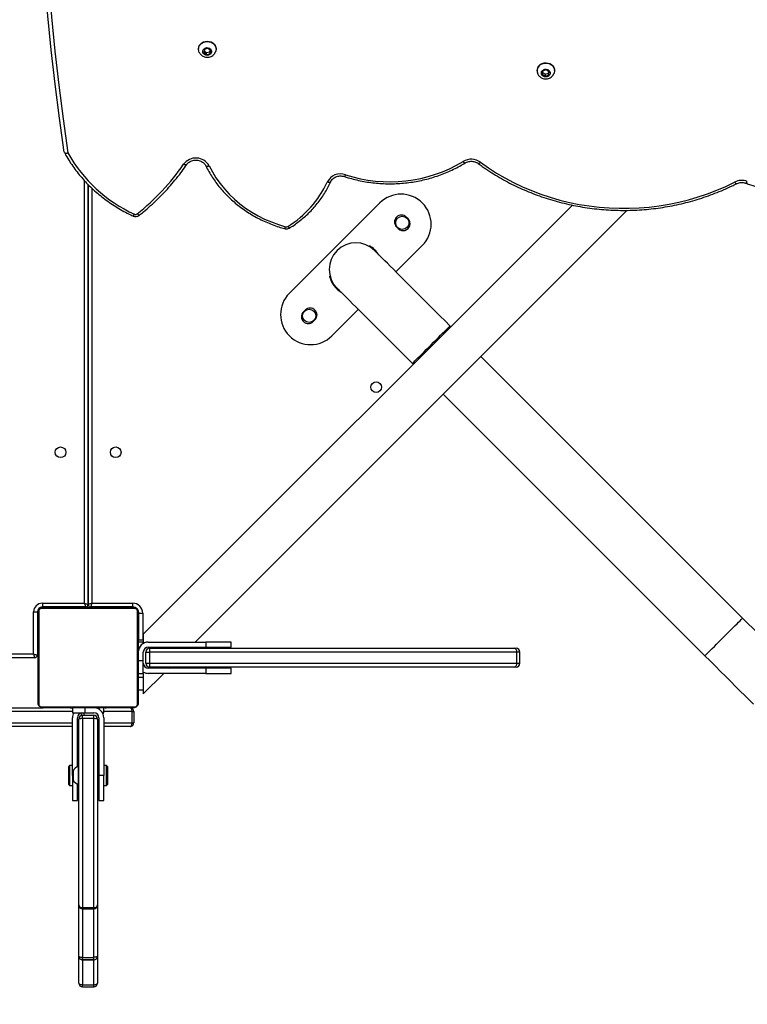
# Model space of a CAD drawing. Units: centimetres. Extents: x -1914 to 1125, y -6932 to -4701.
# Drawn here: x -202 to -144, y -6174 to -6095 of the extents above; entities that cross this region are included whole.
import ezdxf

# ---------------------------------------------------------------- set-up
doc = ezdxf.new("R2010")
doc.units = ezdxf.units.CM
doc.layers.add('VP-DIM', color=7, linetype='Continuous')
doc.layers.add('VP-HIC', color=6, linetype='Continuous')
doc.layers.add('VP-EQ', color=7, linetype='Continuous', true_color=0x8a3492)
doc.dimstyles.new('Strefa', dxfattribs={"dimtxt": 14, "dimasz": 20, "dimexe": 20, "dimexo": 50, "dimgap": 20, "dimtad": 0, "dimdec": 0, "dimzin": 0, "dimdsep": 46, "dimtxsty": 'Standard', "dimcen": 0.09, "dimadec": 0, "dimazin": 0, "dimtfac": 1, "dimtdec": 4, "dimtofl": 0, "dimtmove": 0, "dimatfit": 3, "dimfxl": 70, "dimfxlon": 1, "dimtolj": 1, "dimtzin": 0, "dimarcsym": 0})

# ---------------------------------------------------------------- blocks, each defined once
blk = doc.blocks.new('*D21')
at = {"layer": 'Defpoints', "color": 0}
for p in [(534.058, -4751.268), (-1299.561, -6085.949), (534.058, -6424.588)]:
    blk.add_point(p, dxfattribs=at)
at = {"layer": 'VP-DIM', "color": 0, "lineweight": -2}
for p, q in [((-1299.561, -4851.268), (-1299.561, -4701.268)), ((534.058, -4851.268), (534.058, -4701.268)), ((-1249.561, -4751.268), (-447.377, -4751.268)), ((484.058, -4751.268), (-307.377, -4751.268))]:
    blk.add_line(p, q, dxfattribs=at)
at = {"layer": 'VP-DIM', "color": 0}
for points in [[(-1249.561, -4742.935), (-1249.561, -4759.602), (-1299.561, -4751.268)], [(484.058, -4759.602), (484.058, -4742.935), (534.058, -4751.268)]]:
    blk.add_solid(points, dxfattribs=at)
at = {"layer": 'VP-DIM', "color": 0, "insert": (-377.377, -4751.268), "char_height": 30, "attachment_point": 5}
blk.add_mtext('\\A1;1834', dxfattribs=at)
blk = doc.blocks.new('*D22')
at = {"layer": 'Defpoints', "color": 0}
for p in [(433.464, -4865.056), (-1093.929, -6213.81), (433.464, -6423.498)]:
    blk.add_point(p, dxfattribs=at)
at = {"layer": 'VP-DIM', "color": 0, "lineweight": -2}
for p, q in [((-1093.929, -4965.056), (-1093.929, -4815.056)), ((433.464, -4965.056), (433.464, -4815.056)), ((-1043.929, -4865.056), (-439.299, -4865.056)), ((383.464, -4865.056), (-304.299, -4865.056))]:
    blk.add_line(p, q, dxfattribs=at)
at = {"layer": 'VP-DIM', "color": 0}
for points in [[(-1043.929, -4856.722), (-1043.929, -4873.389), (-1093.929, -4865.056)], [(383.464, -4873.389), (383.464, -4856.722), (433.464, -4865.056)]]:
    blk.add_solid(points, dxfattribs=at)
at = {"layer": 'VP-DIM', "color": 0, "insert": (-371.799, -4865.056), "char_height": 30, "attachment_point": 5}
blk.add_mtext('\\A1;1530', dxfattribs=at)
blk = doc.blocks.new('*D24')
at = {"layer": 'Defpoints', "color": 0}
for p in [(-1010.134, -5236.3), (-341.116, -6751.65), (877.764, -6751.65)]:
    blk.add_point(p, dxfattribs=at)
at = {"layer": 'VP-DIM', "color": 0, "lineweight": -2}
for p, q in [((777.764, -5236.3), (927.764, -5236.3)), ((877.764, -5286.3), (877.764, -5926.475)), ((877.764, -6701.65), (877.764, -6061.475)), ((777.764, -6751.65), (927.764, -6751.65))]:
    blk.add_line(p, q, dxfattribs=at)
at = {"layer": 'VP-DIM', "color": 0}
for points in [[(886.097, -5286.3), (869.43, -5286.3), (877.764, -5236.3)], [(869.43, -6701.65), (886.097, -6701.65), (877.764, -6751.65)]]:
    blk.add_solid(points, dxfattribs=at)
at = {"layer": 'VP-DIM', "color": 0, "insert": (877.764, -5993.975), "char_height": 30, "attachment_point": 5, "rotation": 90}
blk.add_mtext('\\A1;1520', dxfattribs=at)
blk = doc.blocks.new('*D45')
at = {"layer": 'Defpoints', "color": 0}
for p in [(-1010.57, -5084.165), (-267.946, -6921.922), (1074.742, -6921.922)]:
    blk.add_point(p, dxfattribs=at)
at = {"layer": 'VP-DIM', "color": 0, "lineweight": -2}
for p, q in [((974.742, -5084.165), (1124.742, -5084.165)), ((1074.742, -5134.165), (1074.742, -5926.457)), ((1074.742, -6871.922), (1074.742, -6066.457)), ((974.742, -6921.922), (1124.742, -6921.922))]:
    blk.add_line(p, q, dxfattribs=at)
at = {"layer": 'VP-DIM', "color": 0}
for points in [[(1083.075, -5134.165), (1066.408, -5134.165), (1074.742, -5084.165)], [(1066.408, -6871.922), (1083.075, -6871.922), (1074.742, -6921.922)]]:
    blk.add_solid(points, dxfattribs=at)
at = {"layer": 'VP-DIM', "color": 0, "insert": (1074.742, -5996.457), "char_height": 30, "attachment_point": 5, "rotation": 90}
blk.add_mtext('\\A1;1838', dxfattribs=at)
blk = doc.blocks.new('3245 _')
at = {"color": 7, "linetype": 'Continuous', "lineweight": 25}
for p, q in [((-187.444, -6097.361), (-187.444, -6097.384)), ((-186.941, -6097.375), (-187.026, -6097.62)), ((-187.026, -6097.62), (-186.829, -6097.808)), ((-186.985, -6097.503), (-186.829, -6097.652)), ((-186.66, -6097.317), (-186.941, -6097.375)), ((-186.829, -6097.652), (-186.548, -6097.595)), ((-186.829, -6097.652), (-186.829, -6097.808)), ((-186.463, -6097.505), (-186.66, -6097.317)), ((-186.548, -6097.595), (-186.503, -6097.466)), ((-186.548, -6097.75), (-186.463, -6097.505)), ((-186.548, -6097.595), (-186.548, -6097.75)), ((-186.044, -6097.384), (-186.044, -6097.361)), ((-186.829, -6097.808), (-186.548, -6097.75)), ((-160.444, -6099.083), (-160.444, -6099.106)), ((-159.964, -6099.118), (-160.017, -6099.37)), ((-159.988, -6099.236), (-159.797, -6099.381)), ((-159.691, -6099.033), (-159.964, -6099.118)), ((-159.797, -6099.381), (-159.525, -6099.296)), ((-159.472, -6099.199), (-159.691, -6099.033)), ((-159.525, -6099.296), (-159.5, -6099.178)), ((-159.525, -6099.452), (-159.472, -6099.199)), ((-159.525, -6099.296), (-159.525, -6099.452)), ((-159.044, -6099.106), (-159.044, -6099.083)), ((-160.017, -6099.37), (-159.797, -6099.537)), ((-159.797, -6099.381), (-159.797, -6099.537)), ((-159.797, -6099.537), (-159.525, -6099.452)), ((-196.244, -6108.185), (-196.244, -6141.708)), ((-196.244, -6141.708), (-196.244, -6108.186)), ((-157.599, -6109.83), (-191.844, -6144.075)), ((-187.711, -6144.708), (-153.244, -6110.24)), ((-172.982, -6109.655), (-180.194, -6116.867)), ((-170.726, -6110.921), (-170.867, -6110.78)), ((-171.645, -6111.558), (-171.504, -6111.699)), ((-173.831, -6113.122), (-173.806, -6113.079)), ((-171.695, -6115.156), (-169.588, -6113.049)), ((-176.987, -6115.52), (-176.939, -6115.507)), ((-176.8, -6120.262), (-174.693, -6118.154)), ((-178.928, -6118.205), (-179.07, -6118.346)), ((-178.292, -6119.124), (-178.151, -6118.982)), ((-167.31, -6119.541), (-167.382, -6119.47)), ((-144.047, -6142.804), (-164.927, -6121.924)), ((-170.38, -6122.468), (-170.309, -6122.539)), ((-167.926, -6124.922), (-147.045, -6145.802)), ((-199.894, -6141.608), (-199.894, -6141.908)), ((-199.894, -6141.608), (-196.544, -6141.608)), ((-195.944, -6141.608), (-192.694, -6141.608)), ((-192.694, -6141.608), (-192.694, -6141.908)), ((-200.594, -6145.658), (-200.594, -6142.308)), ((-200.594, -6142.308), (-200.294, -6142.308)), ((-200.294, -6142.308), (-200.294, -6145.758)), ((-200.244, -6149.558), (-200.244, -6142.358)), ((-200.175, -6142.234), (-200.175, -6149.682)), ((-192.52, -6142.027), (-199.969, -6142.027)), ((-196.444, -6141.908), (-199.894, -6141.908)), ((-199.844, -6141.958), (-192.644, -6141.958)), ((-197.971, -6141.938), (-197.971, -6141.958)), ((-197.95, -6141.938), (-197.95, -6141.958)), ((-197.836, -6141.938), (-197.836, -6141.958)), ((-197.783, -6141.938), (-197.783, -6141.958)), ((-197.684, -6141.938), (-197.622, -6141.938)), ((-197.622, -6141.938), (-197.622, -6141.958)), ((-197.622, -6141.938), (-197.62, -6141.938)), ((-197.62, -6141.938), (-197.62, -6141.958)), ((-197.62, -6141.938), (-197.593, -6141.938)), ((-197.461, -6141.938), (-197.461, -6141.958)), ((-197.379, -6141.938), (-197.379, -6141.958)), ((-197.083, -6141.938), (-197.083, -6141.958)), ((-196.651, -6141.938), (-196.651, -6141.958)), ((-196.632, -6141.938), (-196.632, -6141.958)), ((-196.572, -6141.938), (-196.572, -6141.958)), ((-196.444, -6141.938), (-196.444, -6141.958)), ((-196.277, -6141.938), (-196.277, -6141.958)), ((-196.081, -6141.938), (-196.081, -6141.958)), ((-192.694, -6141.908), (-196.044, -6141.908)), ((-196.044, -6141.938), (-196.044, -6141.908)), ((-195.962, -6141.938), (-195.962, -6141.958)), ((-195.817, -6141.938), (-195.817, -6141.958)), ((-195.793, -6141.938), (-195.793, -6141.958)), ((-195.793, -6141.938), (-195.793, -6141.958)), ((-195.792, -6141.938), (-195.792, -6141.958)), ((-195.707, -6141.938), (-195.707, -6141.958)), ((-195.546, -6141.938), (-195.546, -6141.958)), ((-195.546, -6141.938), (-195.545, -6141.938)), ((-195.545, -6141.938), (-195.545, -6141.958)), ((-195.385, -6141.938), (-195.385, -6141.958)), ((-195.328, -6141.938), (-195.328, -6141.958)), ((-195.31, -6141.931), (-195.31, -6141.958)), ((-195.287, -6141.938), (-195.287, -6141.958)), ((-195.175, -6141.938), (-195.175, -6141.958)), ((-195.023, -6141.938), (-195.023, -6141.958)), ((-195.023, -6141.938), (-194.917, -6141.938)), ((-194.917, -6141.938), (-194.917, -6141.958)), ((-194.917, -6141.938), (-194.818, -6141.938)), ((-194.818, -6141.938), (-194.818, -6141.958)), ((-194.662, -6141.938), (-194.662, -6141.958)), ((-194.54, -6141.938), (-194.54, -6141.958)), ((-194.516, -6141.958), (-194.516, -6141.934)), ((-192.313, -6149.682), (-192.313, -6142.234)), ((-192.244, -6142.358), (-192.244, -6149.558)), ((-192.194, -6144.548), (-192.194, -6142.408)), ((-192.194, -6142.408), (-191.894, -6142.408)), ((-191.844, -6144.075), (-191.844, -6144.548)), ((-191.844, -6144.548), (-192.244, -6144.548)), ((-191.844, -6144.708), (-192.244, -6144.708)), ((-191.844, -6144.548), (-191.844, -6144.708)), ((-191.844, -6144.815), (-191.844, -6144.708)), ((-191.444, -6144.708), (-186.844, -6144.708)), ((-186.844, -6144.708), (-186.844, -6145.108)), ((-184.844, -6144.708), (-186.844, -6144.708)), ((-184.844, -6145.108), (-184.844, -6144.708)), ((-191.844, -6146.208), (-191.844, -6145.508)), ((-191.644, -6146.408), (-191.644, -6145.508)), ((-191.644, -6145.508), (-191.347, -6145.508)), ((-191.444, -6145.108), (-186.844, -6145.108)), ((-162.037, -6145.508), (-191.347, -6145.508)), ((-191.347, -6145.508), (-191.347, -6146.408)), ((-191.344, -6145.208), (-162.267, -6145.208)), ((-188.211, -6145.208), (-188.111, -6145.108)), ((-186.844, -6145.108), (-184.844, -6145.108)), ((-162.267, -6145.208), (-162.104, -6145.208)), ((-162.037, -6146.408), (-162.037, -6145.508)), ((-161.804, -6146.408), (-161.804, -6145.508)), ((-200.494, -6145.958), (-251.447, -6145.958)), ((-200.244, -6145.758), (-200.294, -6145.758)), ((-191.844, -6146.208), (-192.244, -6146.208)), ((-191.844, -6147.208), (-191.844, -6146.208)), ((-191.644, -6146.408), (-191.347, -6146.408)), ((-191.347, -6146.408), (-162.037, -6146.408)), ((-192.244, -6147.208), (-191.844, -6147.208)), ((-191.844, -6148.841), (-190.211, -6147.208)), ((-191.844, -6147.208), (-191.844, -6147.548)), ((-186.844, -6146.808), (-191.444, -6146.808)), ((-186.844, -6147.208), (-191.444, -6147.208)), ((-162.267, -6146.708), (-191.344, -6146.708)), ((-189.811, -6146.808), (-189.711, -6146.708)), ((-186.844, -6146.808), (-186.844, -6147.208)), ((-184.844, -6146.808), (-186.844, -6146.808)), ((-186.844, -6147.208), (-184.844, -6147.208)), ((-184.844, -6147.208), (-184.844, -6146.808)), ((-162.104, -6146.708), (-162.267, -6146.708)), ((-191.844, -6147.548), (-192.244, -6147.548)), ((-191.844, -6147.548), (-191.844, -6148.548)), ((-191.844, -6148.548), (-192.244, -6148.548)), ((-191.844, -6148.548), (-191.844, -6148.841)), ((-203.822, -6149.958), (-199.849, -6149.958)), ((-199.969, -6149.889), (-192.52, -6149.889)), ((-192.644, -6149.958), (-199.844, -6149.958)), ((-197.972, -6149.958), (-197.972, -6149.981)), ((-197.949, -6149.978), (-197.949, -6149.958)), ((-197.827, -6149.978), (-197.827, -6149.958)), ((-197.671, -6149.978), (-197.671, -6149.958)), ((-197.572, -6149.978), (-197.671, -6149.978)), ((-197.572, -6149.978), (-197.572, -6149.958)), ((-197.466, -6149.978), (-197.572, -6149.978)), ((-197.494, -6149.978), (-197.494, -6150.358)), ((-197.494, -6150.358), (-196.494, -6150.358)), ((-197.466, -6149.978), (-197.466, -6149.958)), ((-197.314, -6149.978), (-197.314, -6149.958)), ((-197.201, -6149.978), (-197.201, -6149.958)), ((-197.179, -6149.984), (-197.179, -6149.958)), ((-197.161, -6149.978), (-197.161, -6149.958)), ((-197.104, -6149.978), (-197.104, -6149.958)), ((-196.944, -6149.978), (-196.944, -6149.958)), ((-196.943, -6149.978), (-196.944, -6149.978)), ((-196.943, -6149.978), (-196.943, -6149.958)), ((-196.782, -6149.978), (-196.782, -6149.958)), ((-196.697, -6149.978), (-196.697, -6149.958)), ((-196.696, -6149.978), (-196.696, -6149.958)), ((-196.696, -6149.978), (-196.696, -6149.958)), ((-196.672, -6149.978), (-196.672, -6149.958)), ((-196.527, -6149.978), (-196.527, -6149.958)), ((-196.494, -6150.358), (-195.794, -6150.358)), ((-196.408, -6149.978), (-196.408, -6149.958)), ((-196.212, -6149.978), (-196.212, -6149.958)), ((-195.916, -6149.978), (-195.916, -6149.958)), ((-195.857, -6149.978), (-195.857, -6149.958)), ((-195.838, -6149.978), (-195.838, -6149.958)), ((-195.405, -6149.978), (-195.405, -6149.958)), ((-195.11, -6149.978), (-195.11, -6149.958)), ((-195.102, -6150.358), (-194.994, -6150.358)), ((-195.028, -6149.978), (-195.028, -6149.958)), ((-194.994, -6150.358), (-194.994, -6149.978)), ((-194.868, -6149.978), (-194.896, -6149.978)), ((-194.868, -6149.978), (-194.868, -6149.958)), ((-194.867, -6149.978), (-194.868, -6149.978)), ((-194.867, -6149.978), (-194.867, -6149.958)), ((-194.804, -6149.978), (-194.867, -6149.978)), ((-194.706, -6149.978), (-194.706, -6149.958)), ((-194.653, -6149.978), (-194.653, -6149.958)), ((-194.539, -6149.978), (-194.539, -6149.958)), ((-194.517, -6149.978), (-194.517, -6149.958)), ((-192.735, -6151.158), (-192.735, -6150.258)), ((-192.735, -6150.258), (-192.594, -6150.258)), ((-192.594, -6150.258), (-192.594, -6151.158)), ((-197.494, -6155.358), (-197.494, -6150.758)), ((-197.094, -6154.671), (-197.094, -6150.758)), ((-196.994, -6165.699), (-196.994, -6150.858)), ((-196.694, -6150.826), (-196.694, -6150.558)), ((-196.694, -6150.558), (-195.794, -6150.558)), ((-196.694, -6150.826), (-196.694, -6165.911)), ((-195.794, -6150.826), (-196.694, -6150.826)), ((-195.794, -6150.826), (-195.794, -6150.558)), ((-195.794, -6165.911), (-195.794, -6150.826)), ((-195.494, -6150.858), (-195.494, -6165.699)), ((-195.394, -6150.758), (-195.394, -6155.358)), ((-194.994, -6150.758), (-194.994, -6155.358)), ((-192.735, -6151.158), (-192.594, -6151.158)), ((-197.494, -6151.458), (-203.822, -6151.458)), ((-196.994, -6151.458), (-197.094, -6151.458)), ((-195.394, -6151.458), (-195.494, -6151.458)), ((-192.894, -6151.458), (-194.994, -6151.458)), ((-197.719, -6154.558), (-197.794, -6154.633)), ((-197.794, -6155.265), (-197.794, -6154.633)), ((-197.494, -6154.558), (-197.719, -6154.558)), ((-197.719, -6154.558), (-197.719, -6155.255)), ((-197.434, -6155.008), (-197.434, -6155.358)), ((-196.994, -6154.658), (-197.044, -6154.658)), ((-197.044, -6154.658), (-197.044, -6155.358)), ((-195.444, -6154.658), (-195.494, -6154.658)), ((-195.394, -6154.858), (-195.494, -6154.858)), ((-195.394, -6154.671), (-195.444, -6154.658)), ((-195.444, -6154.858), (-195.444, -6154.658)), ((-194.769, -6154.558), (-194.994, -6154.558)), ((-194.694, -6154.633), (-194.769, -6154.558)), ((-194.769, -6156.158), (-194.769, -6154.558)), ((-194.694, -6154.633), (-194.694, -6156.083)), ((-197.794, -6156.083), (-197.794, -6155.265)), ((-197.719, -6155.255), (-197.719, -6156.158)), ((-197.494, -6155.358), (-197.494, -6157.358)), ((-197.434, -6155.358), (-197.434, -6155.708)), ((-197.044, -6155.358), (-197.044, -6156.058)), ((-195.494, -6155.858), (-195.394, -6155.858)), ((-195.444, -6156.058), (-195.444, -6155.858)), ((-194.994, -6155.358), (-195.394, -6155.358)), ((-195.394, -6155.358), (-195.394, -6157.358)), ((-194.994, -6157.358), (-194.994, -6155.358)), ((-197.794, -6156.083), (-197.719, -6156.158)), ((-197.719, -6156.158), (-197.494, -6156.158)), ((-197.094, -6157.358), (-197.094, -6156.045)), ((-197.044, -6156.058), (-196.994, -6156.058)), ((-195.494, -6156.058), (-195.444, -6156.058)), ((-195.444, -6156.058), (-195.394, -6156.045)), ((-194.994, -6156.158), (-194.769, -6156.158)), ((-194.769, -6156.158), (-194.694, -6156.083)), ((-197.494, -6157.358), (-197.094, -6157.358)), ((-195.394, -6157.358), (-194.994, -6157.358)), ((-196.994, -6169.78), (-196.994, -6165.699)), ((-196.694, -6165.911), (-195.794, -6165.911)), ((-196.694, -6165.999), (-195.794, -6165.999)), ((-195.494, -6165.699), (-195.494, -6169.78)), ((-196.994, -6171.946), (-196.994, -6169.78)), ((-196.694, -6169.882), (-195.794, -6169.882)), ((-196.694, -6170.08), (-196.694, -6169.882)), ((-195.794, -6170.08), (-195.794, -6169.882)), ((-195.494, -6169.78), (-195.494, -6171.946)), ((-196.694, -6170.08), (-195.794, -6170.08)), ((-195.794, -6170.08), (-196.694, -6170.08)), ((-196.694, -6172.066), (-195.794, -6172.066)), ((-196.694, -6172.246), (-195.794, -6172.246))]:
    blk.add_line(p, q, dxfattribs=at)
at = {"color": 8, "linetype": 'Continuous', "lineweight": 25}
for p, q in [((-196.544, -6141.608), (-196.544, -6107.866)), ((-195.944, -6108.476), (-195.944, -6141.608)), ((-200.244, -6142.258), (-200.291, -6142.258)), ((-199.944, -6141.958), (-199.944, -6141.911)), ((-196.944, -6141.938), (-196.944, -6141.908)), ((-195.544, -6141.908), (-195.544, -6141.958)), ((-192.544, -6141.958), (-192.544, -6141.931)), ((-192.244, -6142.258), (-192.217, -6142.258)), ((-191.894, -6142.408), (-191.894, -6144.548)), ((-251.831, -6145.658), (-200.594, -6145.658)), ((-200.294, -6145.258), (-200.244, -6145.258)), ((-192.244, -6145.108), (-192.137, -6145.108)), ((-161.804, -6145.508), (-162.037, -6145.508)), ((-162.037, -6146.408), (-161.804, -6146.408)), ((-197.494, -6150.258), (-204.009, -6150.258)), ((-196.766, -6150.566), (-196.766, -6150.364)), ((-196.594, -6150.358), (-196.594, -6150.558)), ((-196.494, -6150.358), (-196.494, -6149.978)), ((-195.394, -6149.978), (-195.394, -6150.065)), ((-192.735, -6150.258), (-194.994, -6150.258)), ((-204.009, -6151.158), (-197.494, -6151.158)), ((-197.094, -6151.158), (-196.994, -6151.158)), ((-195.494, -6151.158), (-195.394, -6151.158)), ((-194.994, -6151.158), (-192.735, -6151.158)), ((-197.434, -6155.358), (-197.494, -6155.358)), ((-196.694, -6165.999), (-196.694, -6165.911)), ((-196.694, -6165.999), (-196.694, -6169.882)), ((-195.794, -6165.999), (-195.794, -6165.911)), ((-195.794, -6169.882), (-195.794, -6165.999)), ((-196.694, -6170.08), (-196.694, -6170.08)), ((-196.694, -6170.08), (-196.694, -6172.066)), ((-195.794, -6170.08), (-195.794, -6170.08)), ((-195.794, -6172.066), (-195.794, -6170.08)), ((-196.694, -6172.246), (-196.694, -6172.066)), ((-195.794, -6172.246), (-195.794, -6172.066))]:
    blk.add_line(p, q, dxfattribs=at)
at = {"color": 7, "linetype": 'Continuous', "lineweight": 25, "flags": 128}
for points in [[(-198.148, -6105.596), (-198.534, -6102.881), (-198.881, -6100.162), (-199.188, -6097.439), (-199.457, -6094.712), (-199.686, -6091.983), (-199.876, -6089.252), (-200.027, -6086.518), (-200.138, -6083.783), (-200.148, -6083.489)], [(-187.444, -6097.361), (-187.427, -6097.223), (-187.376, -6097.092), (-187.292, -6096.974), (-187.182, -6096.875), (-187.049, -6096.801), (-186.901, -6096.754), (-186.745, -6096.739), (-186.59, -6096.754), (-186.442, -6096.8), (-186.309, -6096.874), (-186.198, -6096.972), (-186.114, -6097.09), (-186.062, -6097.222), (-186.044, -6097.36), (-186.044, -6097.361)], [(-187.381, -6097.643), (-187.427, -6097.523), (-187.444, -6097.385), (-187.427, -6097.246), (-187.376, -6097.115), (-187.292, -6096.997), (-187.182, -6096.898), (-187.049, -6096.824), (-186.901, -6096.777), (-186.745, -6096.762), (-186.59, -6096.777), (-186.442, -6096.823), (-186.309, -6096.897), (-186.198, -6096.995), (-186.114, -6097.113), (-186.062, -6097.244), (-186.044, -6097.383), (-186.062, -6097.521), (-186.108, -6097.643)], [(-187.086, -6097.632), (-187.092, -6097.53), (-187.062, -6097.431), (-186.997, -6097.347), (-186.904, -6097.286), (-186.794, -6097.255), (-186.679, -6097.257), (-186.571, -6097.292), (-186.482, -6097.357), (-186.421, -6097.444), (-186.395, -6097.544), (-186.407, -6097.645), (-186.456, -6097.738), (-186.536, -6097.812), (-186.638, -6097.859), (-186.752, -6097.873), (-186.865, -6097.854), (-186.965, -6097.804), (-187.042, -6097.727), (-187.086, -6097.632)], [(-160.276, -6098.679), (-160.162, -6098.584), (-160.026, -6098.514), (-159.876, -6098.472), (-159.72, -6098.461), (-159.565, -6098.482), (-159.419, -6098.532), (-159.289, -6098.611), (-159.182, -6098.712), (-159.104, -6098.833), (-159.057, -6098.966), (-159.044, -6099.083)], [(-160.276, -6098.702), (-160.162, -6098.607), (-160.026, -6098.537), (-159.876, -6098.495), (-159.72, -6098.484), (-159.565, -6098.505), (-159.419, -6098.555), (-159.289, -6098.633), (-159.182, -6098.735), (-159.104, -6098.856), (-159.057, -6098.989), (-159.045, -6099.128), (-159.068, -6099.266), (-159.104, -6099.357)], [(-160.01, -6099.083), (-159.922, -6099.017), (-159.814, -6098.98), (-159.699, -6098.976), (-159.589, -6099.006), (-159.496, -6099.066), (-159.429, -6099.15), (-159.397, -6099.248), (-159.402, -6099.35), (-159.445, -6099.446), (-159.52, -6099.523), (-159.619, -6099.575), (-159.732, -6099.596), (-159.846, -6099.583), (-159.949, -6099.537), (-160.03, -6099.464), (-160.08, -6099.372), (-160.094, -6099.27), (-160.07, -6099.17), (-160.01, -6099.083)], [(-186.594, -6106.686), (-186.337, -6107.171), (-186.047, -6107.642), (-185.725, -6108.096), (-185.372, -6108.531), (-184.99, -6108.947), (-184.579, -6109.34), (-184.143, -6109.711), (-183.681, -6110.057), (-183.196, -6110.377), (-182.691, -6110.67), (-182.166, -6110.935), (-181.623, -6111.17), (-181.065, -6111.376), (-180.495, -6111.55)], [(-164.943, -6106.402), (-164.316, -6106.847), (-163.668, -6107.266), (-162.998, -6107.659), (-162.31, -6108.024), (-161.603, -6108.362), (-160.881, -6108.671), (-160.143, -6108.95), (-159.392, -6109.2), (-158.629, -6109.42), (-157.856, -6109.609), (-157.073, -6109.766), (-156.284, -6109.892), (-155.489, -6109.987), (-154.69, -6110.049), (-153.889, -6110.08), (-153.087, -6110.078), (-152.286, -6110.045), (-151.488, -6109.979), (-150.693, -6109.881), (-149.904, -6109.752), (-149.123, -6109.592), (-148.351, -6109.4), (-147.589, -6109.177), (-146.839, -6108.924), (-146.103, -6108.642), (-145.382, -6108.33), (-144.677, -6107.99)], [(-167.382, -6119.47), (-167.775, -6119.077), (-168.166, -6118.685), (-168.554, -6118.297), (-168.937, -6117.914), (-169.313, -6117.538), (-169.682, -6117.17), (-170.04, -6116.811), (-170.387, -6116.464), (-170.721, -6116.13), (-171.04, -6115.811), (-171.344, -6115.507), (-171.632, -6115.22), (-171.9, -6114.951), (-172.15, -6114.701), (-172.379, -6114.472), (-172.587, -6114.264), (-172.772, -6114.079), (-172.934, -6113.917), (-173.073, -6113.778), (-173.187, -6113.664), (-173.276, -6113.575), (-173.341, -6113.511), (-173.379, -6113.472), (-173.392, -6113.459)], [(-176.39, -6116.457), (-176.377, -6116.47), (-176.339, -6116.509), (-176.275, -6116.573), (-176.185, -6116.662), (-176.071, -6116.776), (-175.933, -6116.915), (-175.77, -6117.077), (-175.585, -6117.263), (-175.377, -6117.47), (-175.148, -6117.699), (-174.899, -6117.949), (-174.63, -6118.218), (-174.343, -6118.505), (-174.039, -6118.809), (-173.719, -6119.129), (-173.385, -6119.463), (-173.038, -6119.809), (-172.68, -6120.168), (-172.312, -6120.536), (-171.935, -6120.912), (-171.552, -6121.295), (-171.164, -6121.683), (-170.773, -6122.075), (-170.38, -6122.468)], [(-196.544, -6141.608), (-196.486, -6141.627), (-196.43, -6141.646), (-196.378, -6141.663), (-196.332, -6141.678), (-196.295, -6141.691), (-196.267, -6141.7), (-196.25, -6141.706), (-196.244, -6141.708)], [(-196.544, -6141.608), (-196.525, -6141.666), (-196.506, -6141.723), (-196.489, -6141.774), (-196.474, -6141.82), (-196.461, -6141.857), (-196.452, -6141.885), (-196.446, -6141.902), (-196.444, -6141.908)], [(-195.944, -6141.608), (-196.003, -6141.628), (-196.059, -6141.646), (-196.111, -6141.664), (-196.156, -6141.679), (-196.194, -6141.691), (-196.221, -6141.7), (-196.238, -6141.706), (-196.244, -6141.708)], [(-195.944, -6141.608), (-195.964, -6141.667), (-195.982, -6141.723), (-196, -6141.775), (-196.015, -6141.82), (-196.027, -6141.857), (-196.036, -6141.885), (-196.042, -6141.902), (-196.044, -6141.908)], [(-192.444, -6141.975), (-192.486, -6141.964), (-192.544, -6141.958)], [(-192.244, -6142.258), (-192.25, -6142.199), (-192.262, -6142.156)], [(-140.184, -6146.668), (-140.514, -6146.337), (-140.862, -6145.989), (-141.225, -6145.626), (-141.602, -6145.249), (-141.991, -6144.86), (-142.39, -6144.461), (-142.797, -6144.054), (-143.211, -6143.641), (-143.628, -6143.223), (-144.047, -6142.804)], [(-200.594, -6145.658), (-200.542, -6145.675), (-200.492, -6145.692), (-200.444, -6145.708), (-200.402, -6145.722), (-200.365, -6145.734), (-200.335, -6145.744), (-200.313, -6145.752), (-200.299, -6145.756), (-200.294, -6145.758)], [(-200.494, -6145.958), (-200.496, -6145.953), (-200.5, -6145.94), (-200.508, -6145.918), (-200.518, -6145.888), (-200.53, -6145.851), (-200.544, -6145.808), (-200.56, -6145.76), (-200.577, -6145.71), (-200.594, -6145.658)], [(-147.045, -6145.802), (-146.626, -6146.222), (-146.209, -6146.639), (-145.795, -6147.052), (-145.388, -6147.459), (-144.989, -6147.858), (-144.6, -6148.247), (-144.223, -6148.624), (-143.86, -6148.987), (-143.512, -6149.335), (-143.182, -6149.666)], [(-192.735, -6150.258), (-192.738, -6150.199), (-192.747, -6150.143), (-192.762, -6150.091), (-192.782, -6150.046), (-192.806, -6150.008), (-192.833, -6149.981), (-192.863, -6149.964), (-192.894, -6149.958)], [(-192.894, -6151.458), (-192.863, -6151.452), (-192.833, -6151.435), (-192.806, -6151.407), (-192.782, -6151.37), (-192.762, -6151.324), (-192.747, -6151.273), (-192.738, -6151.216), (-192.735, -6151.158)], [(-196.994, -6169.78), (-196.989, -6169.8), (-196.972, -6169.819), (-196.944, -6169.836), (-196.907, -6169.852), (-196.861, -6169.865), (-196.809, -6169.874), (-196.753, -6169.88), (-196.694, -6169.882)], [(-195.494, -6169.78), (-195.5, -6169.8), (-195.517, -6169.819), (-195.545, -6169.836), (-195.582, -6169.852), (-195.628, -6169.865), (-195.68, -6169.874), (-195.736, -6169.88), (-195.794, -6169.882)], [(-196.994, -6171.946), (-196.989, -6171.97), (-196.972, -6171.992), (-196.944, -6172.013), (-196.907, -6172.031), (-196.861, -6172.046), (-196.809, -6172.057), (-196.753, -6172.064), (-196.694, -6172.066)], [(-195.794, -6172.066), (-195.736, -6172.064), (-195.68, -6172.057), (-195.628, -6172.046), (-195.582, -6172.031), (-195.545, -6172.013), (-195.517, -6171.992), (-195.5, -6171.97), (-195.494, -6171.946)]]:
    blk.add_lwpolyline(points, dxfattribs=at)
at = {"color": 8, "linetype": 'Continuous', "lineweight": 25, "flags": 128}
for points in [[(-199.838, -6083.917), (-199.727, -6086.632), (-199.578, -6089.358), (-199.388, -6092.081), (-199.16, -6094.803), (-198.893, -6097.522), (-198.586, -6100.237), (-198.241, -6102.949), (-197.857, -6105.657)], [(-166.176, -6106.463), (-166.191, -6106.466), (-166.212, -6106.46), (-166.238, -6106.444), (-166.267, -6106.418), (-166.299, -6106.385), (-166.332, -6106.345)], [(-188.384, -6106.593), (-188.395, -6106.604), (-188.418, -6106.615), (-188.45, -6106.618), (-188.489, -6106.615), (-188.533, -6106.603), (-188.581, -6106.585), (-188.631, -6106.561)], [(-186.863, -6106.68), (-186.848, -6106.699), (-186.823, -6106.713), (-186.789, -6106.72), (-186.747, -6106.721), (-186.699, -6106.716), (-186.648, -6106.704), (-186.594, -6106.686)], [(-164.943, -6106.402), (-164.981, -6106.44), (-165.017, -6106.47), (-165.05, -6106.493), (-165.079, -6106.507), (-165.103, -6106.511), (-165.121, -6106.507), (-165.122, -6106.506)], [(-176.903, -6107.968), (-176.904, -6107.968), (-176.919, -6107.988), (-176.945, -6108.003), (-176.98, -6108.012), (-177.022, -6108.014), (-177.071, -6108.01), (-177.123, -6107.999), (-177.177, -6107.983)], [(-144.677, -6107.99), (-144.648, -6108.032), (-144.62, -6108.068), (-144.594, -6108.095), (-144.571, -6108.113), (-144.553, -6108.121), (-144.541, -6108.12)], [(-192.145, -6110.621), (-192.147, -6110.622), (-192.165, -6110.628), (-192.19, -6110.624), (-192.221, -6110.611), (-192.255, -6110.589), (-192.293, -6110.56), (-192.332, -6110.524)], [(-180.162, -6111.644), (-180.178, -6111.647), (-180.199, -6111.641), (-180.225, -6111.625), (-180.255, -6111.599), (-180.287, -6111.566), (-180.321, -6111.526)], [(-170.38, -6122.468), (-170.367, -6122.455), (-170.329, -6122.417), (-170.266, -6122.354), (-170.179, -6122.267), (-170.07, -6122.158), (-169.941, -6122.029), (-169.793, -6121.881), (-169.63, -6121.718), (-169.454, -6121.542), (-169.269, -6121.357), (-169.076, -6121.164), (-168.881, -6120.969), (-168.685, -6120.773), (-168.493, -6120.581), (-168.307, -6120.395), (-168.131, -6120.219), (-167.968, -6120.056), (-167.821, -6119.909), (-167.691, -6119.779), (-167.582, -6119.67), (-167.496, -6119.584), (-167.433, -6119.521), (-167.394, -6119.482), (-167.382, -6119.47)], [(-147.045, -6145.802), (-147.032, -6145.789), (-146.994, -6145.751), (-146.931, -6145.688), (-146.844, -6145.601), (-146.735, -6145.493), (-146.606, -6145.363), (-146.459, -6145.216), (-146.296, -6145.053), (-146.12, -6144.877), (-145.934, -6144.691), (-145.742, -6144.499), (-145.546, -6144.303), (-145.35, -6144.108), (-145.158, -6143.915), (-144.972, -6143.73), (-144.797, -6143.554), (-144.633, -6143.391), (-144.486, -6143.243), (-144.357, -6143.114), (-144.248, -6143.005), (-144.161, -6142.918), (-144.098, -6142.855), (-144.06, -6142.817), (-144.047, -6142.804)]]:
    blk.add_lwpolyline(points, dxfattribs=at)
at = {"color": 7, "linetype": 'Continuous', "lineweight": 25}
for centre, radius in [((-171.186, -6111.24), 0.525), ((-178.61, -6118.664), 0.525), ((-173.271, -6124.356), 0.425), ((-198.444, -6129.558), 0.425), ((-194.044, -6129.558), 0.425)]:
    blk.add_circle(centre, radius, dxfattribs=at)
for centre, radius, start, end in [((-159.864, -6099.087), 0.58, 135.2345, 179.61545), ((-159.872, -6099.105), 0.572, 135.03246, 206.24266), ((-187.75, -6100.027), 11.569, 209.11895, 245.43786), ((-187.653, -6107.276), 1.212, 29.12959, 143.84865), ((-172.175, -6096.592), 11.369, 251.88143, 300.92541), ((-165.681, -6107.425), 1.261, 54.18232, 121.06898), ((-203.768, -6096.138), 18.378, 308.48131, 325.44813), ((-176.111, -6108.524), 1.195, 70.44232, 153.10458), ((-144.105, -6109.13), 1.276, 69.98495, 116.63916), ((-184.484, -6104.667), 8.024, 301.25605, 335.5901), ((-171.285, -6111.352), 2.4, 315, 135), ((-192.466, -6110.351), 0.219, 244.87378, 307.68379), ((-171.256, -6111.169), 0.55, 45, 225), ((-171.115, -6111.31), 0.55, 225, 45), ((-180.435, -6111.338), 0.221, 254.4454, 301.32823), ((-174.891, -6114.958), 2.12, 45, 225), ((-174.891, -6114.958), 2.17, 32.67661, 60), ((-174.891, -6114.958), 2.17, 195, 237.32339), ((-178.497, -6118.565), 2.4, 135, 315), ((-178.539, -6118.593), 0.55, 315, 135), ((-178.681, -6118.735), 0.55, 135, 315), ((-199.894, -6142.308), 0.7, 90, 180), ((-196.444, -6141.708), 0.2, 270, 0), ((-196.044, -6141.708), 0.2, 180, 270), ((-192.694, -6142.408), 0.8, 0, 90), ((-199.894, -6142.308), 0.4, 90, 180), ((-199.944, -6142.258), 0.3, 90, 180), ((-200.09, -6142.362), 0.154, 123.49593, 178.38178), ((-199.84, -6142.112), 0.154, 91.56525, 146.54022), ((-192.694, -6142.408), 0.5, 0, 90), ((-192.649, -6142.112), 0.154, 33.46337, 88.44051), ((-192.398, -6142.362), 0.154, 1.59793, 56.50754), ((-191.444, -6145.508), 0.8, 90, 180), ((-191.444, -6145.508), 0.4, 90, 180), ((-191.344, -6145.508), 0.3, 90, 180), ((-180.697, -6145.433), 10.65, 178.78767, 180.4019), ((-162.307, -6145.477), 0.272, 353.50056, 81.51639), ((-162.104, -6145.508), 0.3, 0, 90), ((-200.494, -6145.758), 0.2, 270, 0), ((-191.444, -6146.408), 0.4, 180, 270), ((-191.344, -6146.408), 0.3, 180, 270), ((-180.703, -6146.482), 10.644, 179.59787, 181.21269), ((-162.307, -6146.439), 0.272, 278.47322, 6.50103), ((-162.104, -6146.408), 0.3, 270, 0), ((-191.444, -6146.408), 0.8, 240, 270), ((-200.09, -6149.553), 0.154, 181.64024, 236.46336), ((-192.399, -6149.553), 0.154, 303.53317, 358.38004), ((-199.84, -6149.804), 0.154, 213.53653, 268.358), ((-196.694, -6150.758), 0.8, 150, 180), ((-196.694, -6150.758), 0.4, 90, 180), ((-195.794, -6150.758), 0.8, 0, 90), ((-195.794, -6150.758), 0.4, 0, 90), ((-192.894, -6150.258), 0.3, 0, 90), ((-192.649, -6149.804), 0.154, 271.63624, 326.45988), ((-196.694, -6150.858), 0.3, 90, 180), ((-196.769, -6151.567), 0.744, 84.28032, 107.66089), ((-195.794, -6150.858), 0.3, 0, 90), ((-195.72, -6151.567), 0.744, 72.34043, 95.71836), ((-192.894, -6151.158), 0.3, 270, 0), ((-196.937, -6155.169), 0.523, 101.81188, 162), ((-196.937, -6155.546), 0.523, 198, 258.18812), ((-196.694, -6165.699), 0.3, 180, 270), ((-196.732, -6165.646), 0.268, 191.56456, 278.09828), ((-195.794, -6165.699), 0.3, 270, 0), ((-195.757, -6165.646), 0.268, 261.90457, 348.43259), ((-196.694, -6169.78), 0.3, 180, 270), ((-196.694, -6169.78), 0.3, 179.98933, 270.01522), ((-195.794, -6169.78), 0.3, 270, 0), ((-195.794, -6169.78), 0.3, 269.98737, 0.00808), ((-196.694, -6171.946), 0.3, 180, 270), ((-195.794, -6171.946), 0.3, 270, 0)]:
    blk.add_arc(centre, radius, start, end, dxfattribs=at)
at = {"color": 8, "linetype": 'Continuous', "lineweight": 25}
for centre, radius, start, end in [((-175.952, -6107.349), 0.246, 306.99008, 348.63757), ((-143.895, -6107.878), 0.234, 302.20608, 346.77589), ((-192.764, -6110.482), 0.216, 291.10938, 341.8036), ((-180.76, -6111.508), 0.269, 313.66543, 350.89542)]:
    blk.add_arc(centre, radius, start, end, dxfattribs=at)
at = {"color": 7, "linetype": 'Continuous', "lineweight": 25}
for points, knots in [([(-187.379, -6097.643), (-187.358, -6097.681), (-187.312, -6097.761), (-187.213, -6097.86), (-187.093, -6097.942), (-186.958, -6097.998), (-186.811, -6098.027), (-186.66, -6098.025), (-186.51, -6097.992), (-186.369, -6097.928), (-186.246, -6097.834), (-186.158, -6097.736), (-186.124, -6097.666), (-186.112, -6097.642)], [0, 0, 0, 0, 0.084367, 0.176295, 0.268764, 0.362237, 0.457073, 0.553421, 0.651206, 0.750046, 0.849345, 0.948359, 1, 1, 1, 1]), ([(-160.381, -6099.356), (-160.374, -6099.373), (-160.348, -6099.433), (-160.275, -6099.522), (-160.168, -6099.618), (-160.041, -6099.69), (-159.9, -6099.736), (-159.751, -6099.752), (-159.6, -6099.738), (-159.453, -6099.693), (-159.317, -6099.617), (-159.204, -6099.512), (-159.132, -6099.422), (-159.11, -6099.365), (-159.106, -6099.355)], [0, 0, 0, 0, 0.034473, 0.12516, 0.21603, 0.307631, 0.400392, 0.494581, 0.590269, 0.687238, 0.785048, 0.883028, 0.980433, 1, 1, 1, 1]), ([(-198.14, -6105.624), (-198.099, -6105.701), (-197.967, -6105.945), (-197.722, -6106.349), (-197.397, -6106.828), (-197.045, -6107.293), (-196.668, -6107.741), (-196.266, -6108.172), (-195.84, -6108.584), (-195.391, -6108.977), (-194.92, -6109.348), (-194.429, -6109.699), (-193.919, -6110.027), (-193.391, -6110.331), (-192.977, -6110.545), (-192.739, -6110.658), (-192.686, -6110.683)], [0, 0, 0, 0, 0.035589, 0.113997, 0.192424, 0.270865, 0.349328, 0.427807, 0.506305, 0.584818, 0.66335, 0.741888, 0.820445, 0.899013, 0.977591, 1, 1, 1, 1]), ([(-198.137, -6105.623), (-198.136, -6105.628), (-198.13, -6105.647), (-198.088, -6105.667), (-198.017, -6105.68), (-197.935, -6105.674), (-197.88, -6105.663), (-197.857, -6105.657), (-197.857, -6105.657)], [0, 0, 0, 0, 0.0850626, 0.3302664, 0.5768754, 0.8262838, 0.9951596, 1, 1, 1, 1]), ([(-188.384, -6106.593), (-188.371, -6106.575), (-188.33, -6106.519), (-188.243, -6106.433), (-188.115, -6106.346), (-187.969, -6106.281), (-187.813, -6106.242), (-187.65, -6106.228), (-187.489, -6106.241), (-187.333, -6106.28), (-187.19, -6106.343), (-187.063, -6106.427), (-186.958, -6106.529), (-186.896, -6106.616), (-186.869, -6106.668), (-186.864, -6106.68)], [0, 0, 0, 0, 0.039469, 0.126782, 0.213232, 0.298739, 0.383665, 0.468225, 0.552573, 0.6368, 0.721013, 0.805382, 0.890207, 0.97587, 1, 1, 1, 1]), ([(-166.176, -6106.463), (-166.155, -6106.451), (-166.09, -6106.413), (-165.968, -6106.365), (-165.81, -6106.331), (-165.647, -6106.323), (-165.486, -6106.342), (-165.333, -6106.386), (-165.212, -6106.444), (-165.146, -6106.489), (-165.122, -6106.506)], [0, 0, 0, 0, 0.066751, 0.209309, 0.351488, 0.493126, 0.634434, 0.775576, 0.916754, 1, 1, 1, 1]), ([(-192.145, -6110.621), (-192.04, -6110.536), (-191.738, -6110.292), (-191.256, -6109.872), (-190.705, -6109.356), (-190.177, -6108.82), (-189.674, -6108.266), (-189.196, -6107.694), (-188.765, -6107.137), (-188.504, -6106.764), (-188.384, -6106.593)], [0, 0, 0, 0, 0.071787, 0.207321, 0.342851, 0.478374, 0.613882, 0.749375, 0.884853, 1, 1, 1, 1]), ([(-186.864, -6106.68), (-186.823, -6106.762), (-186.705, -6106.998), (-186.488, -6107.378), (-186.205, -6107.815), (-185.895, -6108.237), (-185.559, -6108.644), (-185.198, -6109.032), (-184.813, -6109.403), (-184.405, -6109.753), (-183.977, -6110.083), (-183.528, -6110.39), (-183.06, -6110.675), (-182.576, -6110.936), (-182.076, -6111.173), (-181.561, -6111.384), (-181.061, -6111.561), (-180.728, -6111.658), (-180.574, -6111.702)], [0, 0, 0, 0, 0.03471, 0.09957, 0.164446, 0.229344, 0.294262, 0.359201, 0.424163, 0.489143, 0.554133, 0.619146, 0.684171, 0.749208, 0.814257, 0.879313, 0.944381, 1, 1, 1, 1]), ([(-175.804, -6107.545), (-175.707, -6107.576), (-175.429, -6107.664), (-174.961, -6107.79), (-174.398, -6107.912), (-173.829, -6108.007), (-173.254, -6108.074), (-172.676, -6108.113), (-172.097, -6108.124), (-171.518, -6108.106), (-170.941, -6108.061), (-170.368, -6107.987), (-169.8, -6107.885), (-169.239, -6107.756), (-168.686, -6107.6), (-168.145, -6107.417), (-167.615, -6107.208), (-167.099, -6106.973), (-166.618, -6106.725), (-166.316, -6106.547), (-166.176, -6106.463)], [0, 0, 0, 0, 0.030545, 0.087986, 0.145434, 0.202886, 0.26034, 0.317797, 0.375256, 0.432717, 0.49018, 0.547642, 0.605102, 0.662563, 0.720023, 0.77748, 0.834934, 0.892383, 0.949828, 1, 1, 1, 1]), ([(-165.122, -6106.506), (-165.019, -6106.581), (-164.721, -6106.8), (-164.213, -6107.144), (-163.593, -6107.53), (-162.955, -6107.893), (-162.3, -6108.232), (-161.631, -6108.546), (-160.947, -6108.835), (-160.25, -6109.098), (-159.541, -6109.335), (-158.822, -6109.546), (-158.094, -6109.729), (-157.358, -6109.886), (-156.615, -6110.014), (-155.866, -6110.115), (-155.114, -6110.189), (-154.359, -6110.233), (-153.602, -6110.25), (-152.845, -6110.239), (-152.089, -6110.2), (-151.336, -6110.132), (-150.587, -6110.037), (-149.843, -6109.913), (-149.105, -6109.762), (-148.375, -6109.584), (-147.654, -6109.379), (-146.943, -6109.147), (-146.244, -6108.889), (-145.557, -6108.605), (-144.991, -6108.345), (-144.656, -6108.177), (-144.541, -6108.12)], [0, 0, 0, 0, 0.0182335, 0.0526345, 0.0870395, 0.1214473, 0.1558572, 0.1902695, 0.2246833, 0.2590998, 0.2935178, 0.3279372, 0.3623573, 0.3967788, 0.4312009, 0.4656241, 0.5000484, 0.5344722, 0.568897, 0.6033223, 0.6377474, 0.6721731, 0.7065984, 0.7410234, 0.7754487, 0.8098733, 0.8442974, 0.8787205, 0.9131431, 0.9475645, 0.9819843, 1, 1, 1, 1]), ([(-176.903, -6107.967), (-176.894, -6107.948), (-176.865, -6107.887), (-176.796, -6107.79), (-176.686, -6107.685), (-176.555, -6107.601), (-176.408, -6107.54), (-176.25, -6107.503), (-176.088, -6107.493), (-175.937, -6107.507), (-175.845, -6107.533), (-175.804, -6107.545)], [0, 0, 0, 0, 0.055519, 0.180816, 0.304489, 0.426291, 0.546832, 0.666596, 0.78588, 0.90489, 1, 1, 1, 1]), ([(-180.162, -6111.644), (-180.085, -6111.594), (-179.861, -6111.453), (-179.506, -6111.201), (-179.105, -6110.882), (-178.727, -6110.543), (-178.371, -6110.184), (-178.039, -6109.807), (-177.733, -6109.413), (-177.454, -6109.004), (-177.203, -6108.581), (-177.023, -6108.233), (-176.93, -6108.026), (-176.903, -6107.967)], [0, 0, 0, 0, 0.053751, 0.15453, 0.255303, 0.356059, 0.456774, 0.557463, 0.658123, 0.758736, 0.859315, 0.959852, 1, 1, 1, 1]), ([(-144.541, -6108.12), (-144.519, -6108.109), (-144.45, -6108.076), (-144.324, -6108.037), (-144.163, -6108.014), (-144, -6108.018), (-143.869, -6108.043), (-143.795, -6108.068), (-143.771, -6108.076)], [0, 0, 0, 0, 0.095239, 0.297755, 0.499921, 0.701457, 0.902645, 1, 1, 1, 1]), ([(-143.771, -6108.076), (-143.65, -6108.119), (-143.301, -6108.244), (-142.714, -6108.431), (-142.01, -6108.627), (-141.296, -6108.796), (-140.575, -6108.937), (-139.848, -6109.051), (-139.116, -6109.137), (-138.38, -6109.195), (-137.643, -6109.225), (-136.904, -6109.227), (-136.166, -6109.2), (-135.425, -6109.146), (-134.933, -6109.087), (-134.684, -6109.056)], [0, 0, 0, 0, 0.042202, 0.121876, 0.201553, 0.281235, 0.360919, 0.440605, 0.520294, 0.599984, 0.679675, 0.759367, 0.83906, 0.918752, 1, 1, 1, 1]), ([(-192.686, -6110.683), (-192.657, -6110.695), (-192.588, -6110.723), (-192.471, -6110.737), (-192.344, -6110.723), (-192.232, -6110.683), (-192.171, -6110.64), (-192.145, -6110.621)], [0, 0, 0, 0, 0.168296, 0.386129, 0.607291, 0.831545, 1, 1, 1, 1]), ([(-180.574, -6111.702), (-180.543, -6111.709), (-180.471, -6111.725), (-180.352, -6111.719), (-180.244, -6111.69), (-180.185, -6111.656), (-180.162, -6111.644)], [0, 0, 0, 0, 0.223702, 0.519462, 0.81947, 1, 1, 1, 1]), ([(-200.244, -6142.358), (-200.243, -6142.331), (-200.24, -6142.274), (-200.212, -6142.194), (-200.174, -6142.127), (-200.133, -6142.079), (-200.086, -6142.036), (-200.031, -6142.002), (-199.947, -6141.966), (-199.886, -6141.961), (-199.844, -6141.958)], [0, 0, 0, 0, 0.1430602, 0.2995417, 0.4053862, 0.4896389, 0.5745986, 0.6831304, 0.78042, 1, 1, 1, 1]), ([(-199.969, -6142.027), (-199.989, -6142.028), (-200.018, -6142.03), (-200.063, -6142.049), (-200.092, -6142.067), (-200.118, -6142.09), (-200.14, -6142.115), (-200.16, -6142.151), (-200.173, -6142.193), (-200.175, -6142.22), (-200.175, -6142.234)], [0, 0, 0, 0, 0.245025, 0.340947, 0.437639, 0.508589, 0.579513, 0.675608, 0.83658, 1, 1, 1, 1]), ([(-196.087, -6141.938), (-196.087, -6141.938), (-196.087, -6141.938), (-196.087, -6141.938), (-196.087, -6141.938)], [0, 0, 0, 0, 0.518056, 1, 1, 1, 1]), ([(-192.644, -6141.958), (-192.617, -6141.959), (-192.561, -6141.962), (-192.48, -6141.99), (-192.414, -6142.029), (-192.366, -6142.069), (-192.323, -6142.116), (-192.288, -6142.171), (-192.253, -6142.255), (-192.248, -6142.316), (-192.244, -6142.358)], [0, 0, 0, 0, 0.1431164, 0.2995793, 0.4053955, 0.4896754, 0.5746098, 0.6831528, 0.780443, 1, 1, 1, 1]), ([(-192.313, -6142.234), (-192.315, -6142.213), (-192.317, -6142.184), (-192.335, -6142.139), (-192.353, -6142.11), (-192.376, -6142.084), (-192.402, -6142.063), (-192.438, -6142.042), (-192.48, -6142.029), (-192.507, -6142.027), (-192.52, -6142.027)], [0, 0, 0, 0, 0.245025, 0.340907, 0.437685, 0.508593, 0.57956, 0.675612, 0.836546, 1, 1, 1, 1]), ([(-199.844, -6149.958), (-199.871, -6149.956), (-199.928, -6149.953), (-200.009, -6149.926), (-200.075, -6149.887), (-200.123, -6149.847), (-200.166, -6149.799), (-200.2, -6149.744), (-200.236, -6149.66), (-200.241, -6149.6), (-200.244, -6149.558)], [0, 0, 0, 0, 0.1430888, 0.2995265, 0.4053685, 0.4896457, 0.5746293, 0.6831116, 0.7803862, 1, 1, 1, 1]), ([(-192.244, -6149.558), (-192.246, -6149.585), (-192.249, -6149.641), (-192.276, -6149.722), (-192.315, -6149.788), (-192.356, -6149.837), (-192.403, -6149.879), (-192.458, -6149.914), (-192.542, -6149.949), (-192.602, -6149.954), (-192.644, -6149.958)], [0, 0, 0, 0, 0.1431136, 0.2995301, 0.4053538, 0.4896569, 0.5746397, 0.6831313, 0.7804177, 1, 1, 1, 1]), ([(-200.175, -6149.682), (-200.174, -6149.703), (-200.172, -6149.732), (-200.154, -6149.777), (-200.135, -6149.806), (-200.113, -6149.831), (-200.087, -6149.853), (-200.051, -6149.874), (-200.009, -6149.887), (-199.982, -6149.888), (-199.969, -6149.889)], [0, 0, 0, 0, 0.244956, 0.340939, 0.437607, 0.5086, 0.57954, 0.675596, 0.836534, 1, 1, 1, 1]), ([(-196.402, -6149.978), (-196.402, -6149.978), (-196.402, -6149.978), (-196.402, -6149.978), (-196.402, -6149.978)], [0, 0, 0, 0, 0.518033, 1, 1, 1, 1]), ([(-192.52, -6149.889), (-192.499, -6149.887), (-192.47, -6149.885), (-192.426, -6149.867), (-192.396, -6149.849), (-192.371, -6149.826), (-192.349, -6149.8), (-192.329, -6149.764), (-192.316, -6149.723), (-192.314, -6149.696), (-192.313, -6149.682)], [0, 0, 0, 0, 0.244994, 0.340918, 0.437654, 0.508605, 0.57958, 0.675676, 0.836574, 1, 1, 1, 1])]:
    blk.add_open_spline(points, degree=3, knots=knots, dxfattribs=at)
blk = doc.blocks.new('3245 2D_')
at = {"layer": 'VP-EQ', "color": 0}
blk.add_blockref('3245 _', (0, 0), dxfattribs=at)

msp = doc.modelspace()

# ---------------------------------------------------------------- linework, layer by layer
at = {"layer": 'VP-HIC', "color": 5}
msp.add_lwpolyline([(-515.864, -6214.817), (-468.822, -6258.572, 0.272118), (-241.241, -6308.946), (-201.579, -6296.087, 0.558742), (-109.146, -5915.404), (-182.151, -5841.734, 0.562907), (-564.563, -5933.479), (-578.262, -5976.254, 0.290678)], format="xyb", close=True, dxfattribs=at)

# ---------------------------------------------------------------- block references
at = {"layer": 'VP-EQ', "color": 0}
msp.add_blockref('3245 2D_', (0, 0), dxfattribs=at)

# ---------------------------------------------------------------- dimensions: what is measured, and where the dimension line sits
at = {"layer": 'VP-DIM', "color": 0}
dim = msp.add_linear_dim(base=(534.058, -4751.268), p1=(-1299.561, -6085.949), p2=(534.058, -6424.588), dimstyle='Strefa', override={"dimtxt": 30, "dimasz": 50, "dimexe": 50, "dimexo": 80, "dimfxl": 100}, dxfattribs=at)
dim.commit()
dim.dimension.update_dxf_attribs({"geometry": '*D21', "text_midpoint": (-377.377, -4751.268), "dimtype": 160})
dim = msp.add_linear_dim(base=(433.464, -4865.056), p1=(-1093.929, -6213.81), p2=(433.464, -6423.498), text='1530', dimstyle='Strefa', override={"dimtxt": 30, "dimasz": 50, "dimexe": 50, "dimexo": 80, "dimfxl": 100}, dxfattribs=at)
dim.commit()
dim.dimension.update_dxf_attribs({"geometry": '*D22', "text_midpoint": (-371.799, -4865.056), "dimtype": 160})
dim = msp.add_linear_dim(base=(1074.742, -6921.922), p1=(-1010.57, -5084.165), p2=(-267.946, -6921.922), angle=90, dimstyle='Strefa', override={"dimtxt": 30, "dimasz": 50, "dimexe": 50, "dimexo": 80, "dimfxl": 100}, dxfattribs=at)
dim.commit()
dim.dimension.update_dxf_attribs({"geometry": '*D45', "text_midpoint": (1074.742, -5996.457), "dimtype": 160})
dim = msp.add_linear_dim(base=(877.764, -6751.65), p1=(-1010.134, -5236.3), p2=(-341.116, -6751.65), angle=90, text='1520', dimstyle='Strefa', override={"dimtxt": 30, "dimasz": 50, "dimexe": 50, "dimexo": 80, "dimfxl": 100}, dxfattribs=at)
dim.commit()
dim.dimension.update_dxf_attribs({"geometry": '*D24', "text_midpoint": (877.764, -5993.975)})

doc.saveas('drawing.dxf')
